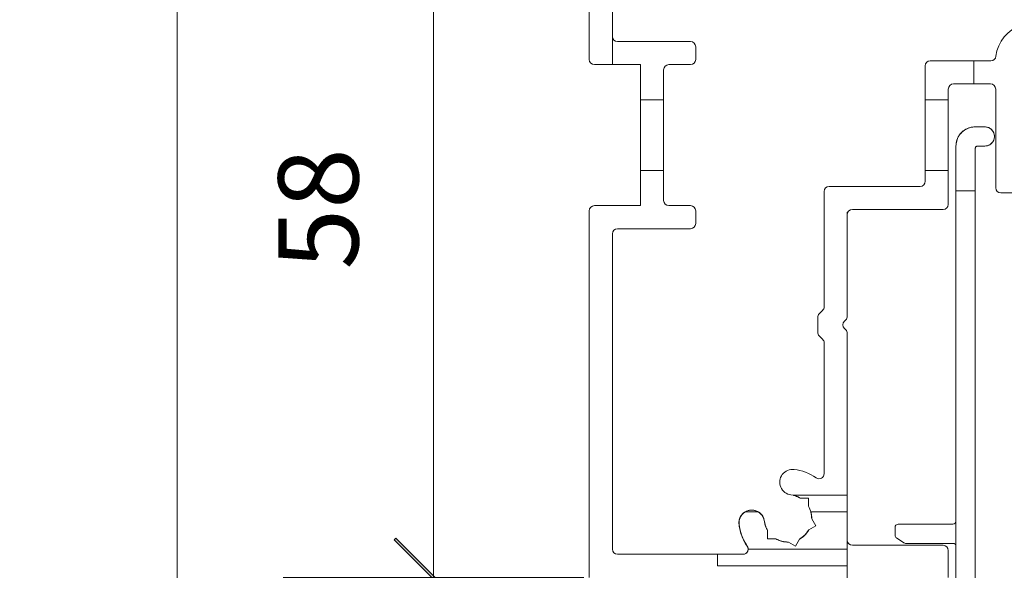
# Model space of a CAD drawing. Units: millimetres. Extents: x -2986 to 2031, y 1587 to 9019.
# Drawn here: x -2348 to -2271, y 4545 to 4588 of the extents above; entities that cross this region are included whole.
import ezdxf

# ---------------------------------------------------------------- set-up
doc = ezdxf.new("R2010")
doc.units = ezdxf.units.MM
doc.header["$LTSCALE"] = 2
doc.header["$PDSIZE"] = -1
doc.layers.add('A-Dims', color=7, linetype='Continuous', lineweight=18)
doc.layers.add('A-Door', color=7, linetype='Continuous', lineweight=5)
doc.styles.add('ARIAL', font='Arial.ttf')
doc.dimstyles.new('Scale0002-2 mm DOT', dxfattribs={"dimscale": 5, "dimtxt": 1.25, "dimasz": 0.75, "dimexe": 5, "dimexo": 100, "dimgap": 1, "dimtad": 1, "dimdec": 0, "dimtxsty": 'ARIAL', "dimblk": 'tick', "dimcen": 2, "dimse1": 1, "dimse2": 1, "dimclrd": 5, "dimclre": 5, "dimclrt": 256, "dimaunit": 1, "dimazin": 0, "dimtfac": 1, "dimtdec": 0, "dimtix": 1, "dimtmove": 2, "dimatfit": 3, "dimldrblk": 'LE_arrow', "dimfxl": 1, "dimlwd": -1, "dimarcsym": 0})

# ---------------------------------------------------------------- blocks, each defined once
blk = doc.blocks.new('tick')
h = blk.add_hatch(color=256)
h.paths.add_polyline_path([(0.818, 0.782), (0.782, 0.818), (0, 0.035), (0, 0), (0.035, 0)])
h.paths.add_polyline_path([(0, -0.035), (0, 0), (-0.035, 0), (-0.818, -0.782), (-0.782, -0.818)])
for p, q in [((0, -3.125), (0, 3.125)), ((-0.818, -0.782), (0.782, 0.818)), ((-0.782, -0.818), (0.818, 0.782)), ((-1.875, 0), (1.875, 0))]:
    blk.add_line(p, q)
for points in [[(0.818, 0.782), (0.782, 0.818)], [(-0.818, -0.782), (-0.782, -0.818)]]:
    blk.add_lwpolyline(points)
blk = doc.blocks.new('*D74')
at = {"layer": 'A-Dims', "color": 5}
blk.add_line((-2315.951, 4547.862), (-2315.951, 4597.862), dxfattribs=at)
at = {"layer": 'Defpoints', "color": 0}
for p in [(-2315.951, 4601.612), (-2287.778, 4601.612), (-2298.825, 4544.112)]:
    blk.add_point(p, dxfattribs=at)
at = {"layer": 'A-Dims', "color": 5, "xscale": 3.75, "yscale": 3.75, "zscale": 3.75}
for p, rotation in [((-2315.951, 4601.612), 90), ((-2315.951, 4544.112), 270)]:
    blk.add_blockref('tick', p, dxfattribs=dict(at, rotation=rotation))
at = {"layer": 'A-Dims', "insert": (-2324.119, 4572.862), "char_height": 6.25, "attachment_point": 5, "rotation": 90, "style": 'ARIAL'}
blk.add_mtext('58', dxfattribs=at)
blk = doc.blocks.new('LE_arrow')
h = blk.add_hatch(color=256)
h.paths.add_polyline_path([(-0.346, 0), (0, 0), (-1.097, 1.9), (-1.357, 1.75)])
h.paths.add_polyline_path([(-1.357, -1.75), (-1.097, -1.9), (0, 0), (-0.346, 0)])
at = {"color": 0, "flags": 128}
for points in [[(0, 0), (-1.097, 1.9), (-1.357, 1.75), (-0.346, 0), (-1.357, -1.75), (-1.097, -1.9), (0, 0)], [(0, 0), (-2.273, 0)]]:
    blk.add_lwpolyline(points, dxfattribs=at)
at = {"flags": 128}
for points in [[(-1.357, 1.75), (-1.097, 1.9)], [(-1.357, -1.75), (-1.097, -1.9)]]:
    blk.add_lwpolyline(points, dxfattribs=at)
blk = doc.blocks.new('*D77')
at = {"layer": 'A-Dims', "color": 5}
blk.add_line((-2315.951, 4540.362), (-2315.951, 4475.362), dxfattribs=at)
at = {"layer": 'Defpoints', "color": 0}
for p in [(-2298.825, 4544.112), (-2315.951, 4471.612), (-2296.182, 4471.612)]:
    blk.add_point(p, dxfattribs=at)
at = {"layer": 'A-Dims', "color": 5, "xscale": 3.75, "yscale": 3.75, "zscale": 3.75}
for p, rotation in [((-2315.951, 4544.112), 90), ((-2315.951, 4471.612), 270)]:
    blk.add_blockref('tick', p, dxfattribs=dict(at, rotation=rotation))
at = {"layer": 'A-Dims', "insert": (-2324.119, 4507.862), "char_height": 6.25, "attachment_point": 5, "rotation": 90, "style": 'ARIAL'}
blk.add_mtext('73', dxfattribs=at)
blk = doc.blocks.new('*D80')
at = {"layer": 'A-Dims', "color": 5}
blk.add_line((-2335.951, 4597.862), (-2335.951, 4475.362), dxfattribs=at)
at = {"layer": 'Defpoints', "color": 0}
for p in [(-2296.76, 4601.612), (-2335.951, 4471.612), (-2298.18, 4471.612)]:
    blk.add_point(p, dxfattribs=at)
at = {"layer": 'A-Dims', "color": 5, "xscale": 3.75, "yscale": 3.75, "zscale": 3.75}
for p, rotation in [((-2335.951, 4601.612), 90), ((-2335.951, 4471.612), 270)]:
    blk.add_blockref('tick', p, dxfattribs=dict(at, rotation=rotation))
at = {"layer": 'A-Dims', "insert": (-2344.119, 4536.612), "char_height": 6.25, "attachment_point": 5, "rotation": 90, "style": 'ARIAL'}
blk.add_mtext('130', dxfattribs=at)
blk = doc.blocks.new('*D82')
at = {"layer": 'A-Dims', "color": 5}
blk.add_line((-2257.548, 4621.924), (-2300.048, 4621.924), dxfattribs=at)
at = {"layer": 'Defpoints', "color": 0}
for p in [(-2303.798, 4621.924), (-2253.798, 4590.582), (-2303.798, 4528.223)]:
    blk.add_point(p, dxfattribs=at)
at = {"layer": 'A-Dims', "color": 5, "xscale": 3.75, "yscale": 3.75, "zscale": 3.75, "rotation": 180}
blk.add_blockref('tick', (-2303.798, 4621.924), dxfattribs=at)
at = {"layer": 'A-Dims', "color": 5, "xscale": 3.75, "yscale": 3.75, "zscale": 3.75}
blk.add_blockref('tick', (-2253.798, 4621.924), dxfattribs=at)
at = {"layer": 'A-Dims', "insert": (-2278.798, 4630.091), "char_height": 6.25, "attachment_point": 5, "style": 'ARIAL'}
blk.add_mtext('50', dxfattribs=at)
blk = doc.blocks.new('345-jamb-ASSY0982')
for p, q in [((-38.003, 53.35), (-38.003, 70.05)), ((-36.203, 68.65), (-36.203, 52.95)), ((-36.203, 52.95), (-36.203, 55.15)), ((-30.103, 54.75), (-35.803, 54.75)), ((-29.703, 53.35), (-29.703, 54.35)), ((-8.003, 53.25), (-11.403, 53.25)), ((-8.003, 53.25), (-8.003, 51.45)), ((-6.679, 53.25), (-8.003, 53.25)), ((-37.603, 52.95), (-36.203, 52.95)), ((-36.203, 52.95), (-34.003, 52.95)), ((-34.003, 52.95), (-34.003, 41.95)), ((-32.203, 42.35), (-32.203, 52.55)), ((-31.803, 52.95), (-30.103, 52.95)), ((-11.803, 52.85), (-11.803, 43.85)), ((-10.003, 42.05), (-10.003, 51.05)), ((-9.603, 51.45), (-8.003, 51.45)), ((-6.703, 51.45), (-8.003, 51.45)), ((-6.303, 51.05), (-6.303, 43.35)), ((-32.203, 50.2), (-34.003, 50.2)), ((-32.203, 50.2), (-34.003, 50.2)), ((-32.203, 50.2), (-34.003, 50.2)), ((-32.203, 50.2), (-34.003, 50.2)), ((-34.003, 50.2), (-34.003, 44.747)), ((-34.003, 50.2), (-34.003, 44.747)), ((-34.003, 50.2), (-34.003, 44.747)), ((-34.003, 50.2), (-34.003, 44.747)), ((-32.203, 44.7), (-32.203, 50.153)), ((-32.203, 44.7), (-32.203, 50.153)), ((-32.203, 44.7), (-32.203, 50.153)), ((-32.203, 44.7), (-32.203, 50.153)), ((-10.003, 50.2), (-11.803, 50.2)), ((-10.003, 50.2), (-11.803, 50.2)), ((-10.003, 50.2), (-11.803, 50.2)), ((-10.003, 50.2), (-11.803, 50.2)), ((-11.803, 50.2), (-11.803, 44.747)), ((-11.803, 50.2), (-11.803, 44.747)), ((-11.803, 50.2), (-11.803, 44.747)), ((-11.803, 50.2), (-11.803, 44.747)), ((-10.003, 44.7), (-10.003, 50.153)), ((-10.003, 44.7), (-10.003, 50.153)), ((-10.003, 44.7), (-10.003, 50.153)), ((-10.003, 44.7), (-10.003, 50.153)), ((-7.153, 48.1), (-7.903, 48.1)), ((-9.403, -17.1), (-9.403, 46.6)), ((-9.403, 46.6), (-9.403, 17.35)), ((-9.403, 43.1), (-9.403, 46.6)), ((-7.903, -23.7), (-7.903, 46.4)), ((-7.903, 46.4), (-7.903, 43.1)), ((-7.153, 46.6), (-7.703, 46.6)), ((-34.003, 44.7), (-32.203, 44.7)), ((-34.003, 44.7), (-32.203, 44.7)), ((-34.003, 44.7), (-32.203, 44.7)), ((-34.003, 44.7), (-32.203, 44.7)), ((-11.803, 44.7), (-10.003, 44.7)), ((-11.803, 44.7), (-10.003, 44.7)), ((-11.803, 44.7), (-10.003, 44.7)), ((-11.803, 44.7), (-10.003, 44.7)), ((-19.683, 43.05), (-19.683, 34.061)), ((-12.203, 43.45), (-19.283, 43.45)), ((-9.403, 17.35), (-9.403, 43.1)), ((-9.403, 43.1), (-7.903, 43.1)), ((-7.903, 43.1), (-7.903, -23.7)), ((-4.203, 42.95), (-5.903, 42.95)), ((-38.003, 12.95), (-38.003, 41.55)), ((-34.003, 41.95), (-37.603, 41.95)), ((-31.803, 41.95), (-30.103, 41.95)), ((-29.703, 41.55), (-29.703, 40.55)), ((-10.403, 41.65), (-17.483, 41.65)), ((-17.883, 41.25), (-17.883, 41.45)), ((-17.883, 41.45), (-17.829, 41.45)), ((-17.883, 33.316), (-17.883, 41.25)), ((-35.803, 40.15), (-30.103, 40.15)), ((-36.203, 39.75), (-36.203, 15.15)), ((-20.183, 32.07), (-20.183, 33.23)), ((-20.066, 33.513), (-19.8, 33.778)), ((-18, 33.033), (-18.1, 32.933)), ((-18.1, 32.367), (-18, 32.267)), ((-19.8, 31.522), (-20.066, 31.787)), ((-17.883, 31.984), (-17.883, 15.85)), ((-19.683, 31.239), (-19.683, 21.044)), ((-17.883, 19.35), (-22.074, 19.35)), ((-17.883, 19.35), (-22.074, 19.35)), ((-17.883, 19.35), (-17.883, 15.15)), ((-17.883, 19.35), (-17.883, 15.15)), ((-20.916, 19.137), (-21.552, 19.137)), ((-20.916, 19.137), (-21.552, 19.137)), ((-21.552, 19.137), (-20.916, 19.137)), ((-21.552, 19.137), (-20.916, 19.137)), ((-20.916, 19.137), (-21.552, 19.137)), ((-20.916, 18.501), (-20.916, 19.137)), ((-20.916, 19.137), (-20.916, 18.501)), ((-20.916, 18.501), (-20.916, 19.137)), ((-20.916, 19.137), (-20.916, 18.501)), ((-20.916, 18.501), (-20.916, 19.137)), ((-24.793, 18.05), (-25.857, 18.05)), ((-24.793, 18.05), (-25.857, 18.05)), ((-24.793, 18.05), (-25.857, 18.05)), ((-24.793, 18.05), (-25.857, 18.05)), ((-24.793, 18.05), (-25.857, 18.05)), ((-24.793, 18.05), (-25.857, 18.05)), ((-17.883, 18.05), (-20.717, 18.05)), ((-17.883, 18.05), (-20.717, 18.05)), ((-17.883, 18.05), (-20.717, 18.05)), ((-17.883, 18.05), (-20.717, 18.05)), ((-17.883, 18.05), (-20.717, 18.05)), ((-17.883, 18.05), (-20.717, 18.05)), ((-17.883, 18.05), (-17.883, 13.85)), ((-17.883, 18.05), (-17.883, 13.85)), ((-17.883, 18.05), (-17.883, 13.85)), ((-17.883, 18.05), (-17.883, 13.85)), ((-17.883, 18.05), (-17.883, 13.85)), ((-17.883, 18.05), (-17.883, 13.85)), ((-20.886, 16.651), (-20.335, 16.969)), ((-20.886, 16.651), (-20.335, 16.969)), ((-20.335, 16.969), (-20.886, 16.651)), ((-20.335, 16.969), (-20.886, 16.651)), ((-20.335, 16.969), (-20.886, 16.651)), ((-20.886, 16.651), (-20.335, 16.969)), ((-20.886, 16.651), (-20.335, 16.969)), ((-20.335, 16.969), (-20.886, 16.651)), ((-20.886, 16.651), (-20.335, 16.969)), ((-20.335, 16.969), (-20.886, 16.651)), ((-20.335, 16.969), (-20.886, 16.651)), ((-20.886, 16.651), (-20.335, 16.969)), ((-20.886, 16.651), (-20.335, 16.969)), ((-20.335, 16.969), (-20.886, 16.651)), ((-20.335, 16.969), (-20.886, 16.651)), ((-20.886, 16.651), (-20.335, 16.969)), ((-20.886, 16.651), (-20.335, 16.969)), ((-20.335, 16.969), (-20.653, 17.52)), ((-20.653, 17.52), (-20.335, 16.969)), ((-20.335, 16.969), (-20.653, 17.52)), ((-20.653, 17.52), (-20.335, 16.969)), ((-20.653, 17.52), (-20.335, 16.969)), ((-20.335, 16.969), (-20.653, 17.52)), ((-20.653, 17.52), (-20.335, 16.969)), ((-20.335, 16.969), (-20.653, 17.52)), ((-20.335, 16.969), (-20.653, 17.52)), ((-20.653, 17.52), (-20.335, 16.969)), ((-20.335, 16.969), (-20.653, 17.52)), ((-20.335, 16.969), (-20.653, 17.52)), ((-20.335, 16.969), (-20.653, 17.52)), ((-20.335, 16.969), (-20.653, 17.52)), ((-20.653, 17.52), (-20.335, 16.969)), ((-20.653, 17.52), (-20.335, 16.969)), ((-20.653, 17.52), (-20.335, 16.969)), ((-13.903, 17.1), (-9.653, 17.1)), ((-9.403, 17.35), (-9.403, 15.35)), ((-24.09, 16.599), (-24.09, 15.963)), ((-24.09, 15.963), (-24.09, 16.599)), ((-24.09, 15.963), (-24.09, 16.599)), ((-24.09, 16.599), (-24.09, 15.963)), ((-24.09, 15.963), (-24.09, 16.599)), ((-24.09, 16.599), (-24.09, 15.963)), ((-24.09, 16.599), (-24.09, 15.963)), ((-24.09, 15.963), (-24.09, 16.599)), ((-24.09, 15.963), (-24.09, 16.599)), ((-24.09, 16.599), (-24.09, 15.963)), ((-24.09, 16.599), (-24.09, 15.963)), ((-24.09, 16.599), (-24.09, 15.963)), ((-24.09, 16.599), (-24.09, 15.963)), ((-24.09, 15.963), (-24.09, 16.599)), ((-24.09, 16.599), (-24.09, 15.963)), ((-24.09, 15.963), (-24.09, 16.599)), ((-24.09, 15.963), (-24.09, 16.599)), ((-14.153, 16.234), (-14.153, 16.85)), ((-24.09, 15.963), (-23.454, 15.963)), ((-23.454, 15.963), (-24.09, 15.963)), ((-23.454, 15.963), (-24.09, 15.963)), ((-24.09, 15.963), (-23.454, 15.963)), ((-24.09, 15.963), (-23.454, 15.963)), ((-23.454, 15.963), (-24.09, 15.963)), ((-24.09, 15.963), (-23.454, 15.963)), ((-23.454, 15.963), (-24.09, 15.963)), ((-24.09, 15.963), (-23.454, 15.963)), ((-23.454, 15.963), (-24.09, 15.963)), ((-24.09, 15.963), (-23.454, 15.963)), ((-24.09, 15.963), (-23.454, 15.963)), ((-24.09, 15.963), (-23.454, 15.963)), ((-23.454, 15.963), (-24.09, 15.963)), ((-24.09, 15.963), (-23.454, 15.963)), ((-23.454, 15.963), (-24.09, 15.963)), ((-23.454, 15.963), (-24.09, 15.963)), ((-21.922, 15.382), (-22.473, 15.7)), ((-22.473, 15.7), (-21.922, 15.382)), ((-22.473, 15.7), (-21.922, 15.382)), ((-21.922, 15.382), (-22.473, 15.7)), ((-21.922, 15.382), (-22.473, 15.7)), ((-22.473, 15.7), (-21.922, 15.382)), ((-21.922, 15.382), (-22.473, 15.7)), ((-22.473, 15.7), (-21.922, 15.382)), ((-22.473, 15.7), (-21.922, 15.382)), ((-21.922, 15.382), (-22.473, 15.7)), ((-21.922, 15.382), (-22.473, 15.7)), ((-21.922, 15.382), (-22.473, 15.7)), ((-21.922, 15.382), (-22.473, 15.7)), ((-21.922, 15.382), (-22.473, 15.7)), ((-22.473, 15.7), (-21.922, 15.382)), ((-22.473, 15.7), (-21.922, 15.382)), ((-22.473, 15.7), (-21.922, 15.382)), ((-21.604, 15.933), (-21.922, 15.382)), ((-21.922, 15.382), (-21.604, 15.933)), ((-21.604, 15.933), (-21.922, 15.382)), ((-21.922, 15.382), (-21.604, 15.933)), ((-21.604, 15.933), (-21.922, 15.382)), ((-21.922, 15.382), (-21.604, 15.933)), ((-21.922, 15.382), (-21.604, 15.933)), ((-21.604, 15.933), (-21.922, 15.382)), ((-21.922, 15.382), (-21.604, 15.933)), ((-21.604, 15.933), (-21.922, 15.382)), ((-21.604, 15.933), (-21.922, 15.382)), ((-21.604, 15.933), (-21.922, 15.382)), ((-21.604, 15.933), (-21.922, 15.382)), ((-21.604, 15.933), (-21.922, 15.382)), ((-21.922, 15.382), (-21.604, 15.933)), ((-21.922, 15.382), (-21.604, 15.933)), ((-21.922, 15.382), (-21.604, 15.933)), ((-17.883, 10.797), (-17.883, 15.85)), ((-17.883, 15.85), (-17.883, 12.45)), ((-17.483, 15.45), (-10.403, 15.45)), ((-13.466, 15.642), (-14.042, 16.026)), ((-13.327, 15.6), (-9.653, 15.6)), ((-35.803, 14.75), (-26.01, 14.75)), ((-26.01, 14.75), (-28.003, 14.75)), ((-28.003, 14.75), (-28.003, 13.85)), ((-28.003, 14.75), (-28.003, 13.85)), ((-28.003, 14.75), (-28.003, 13.85)), ((-28.003, 14.75), (-28.003, 13.85)), ((-28.003, 14.75), (-28.003, 13.85)), ((-28.003, 14.75), (-28.003, 13.85)), ((-25.611, 15.15), (-17.883, 15.15)), ((-25.611, 15.15), (-17.883, 15.15)), ((-10.003, 12.95), (-10.003, 15.05)), ((-9.403, 15.35), (-9.403, -17.1)), ((-28.003, 13.85), (-17.883, 13.85)), ((-28.003, 13.85), (-17.883, 13.85)), ((-28.003, 13.85), (-17.883, 13.85)), ((-28.003, 13.85), (-17.883, 13.85)), ((-28.003, 13.85), (-17.883, 13.85)), ((-28.003, 13.85), (-17.883, 13.85))]:
    blk.add_line(p, q)
for centre, radius, start, end in [((-3.339, 53.25), 2.964, 45, 173.17168), ((-3.339, 53.25), 2.964, 45, 173.17168), ((-35.803, 55.15), 0.4, 180, 270), ((-35.803, 55.15), 0.4, 180, 270), ((-30.103, 54.35), 0.4, 0, 90), ((-30.103, 54.35), 0.4, 0, 90), ((-37.603, 53.35), 0.4, 180, 270), ((-37.603, 53.35), 0.4, 180, 270), ((-30.103, 53.35), 0.4, 270, 0), ((-30.103, 53.35), 0.4, 270, 360), ((-11.403, 52.85), 0.4, 90, 180), ((-11.403, 52.85), 0.4, 90, 180), ((-6.679, 53.65), 0.4, 270, 353.17168), ((-6.679, 53.65), 0.4, 270, 353.17168), ((-31.803, 52.55), 0.4, 90, 180), ((-31.803, 52.55), 0.4, 90, 180), ((-9.603, 51.05), 0.4, 90, 180), ((-9.603, 51.05), 0.4, 90, 180), ((-6.703, 51.05), 0.4, 0, 90), ((-6.703, 51.05), 0.4, 360, 90), ((-7.903, 46.6), 1.5, 90, 180), ((-7.903, 46.6), 1.5, 90, 180), ((-7.903, 46.6), 1.5, 90, 180), ((-7.903, 46.6), 1.5, 90, 180), ((-7.903, 46.6), 1.5, 90, 180), ((-7.903, 46.6), 1.5, 90, 180), ((-7.903, 46.6), 1.5, 90, 180), ((-7.903, 46.6), 1.5, 90, 180), ((-7.903, 46.6), 1.5, 90, 180), ((-7.153, 47.35), 0.75, 0, 90), ((-7.153, 47.35), 0.75, 0, 90), ((-7.153, 47.35), 0.75, 0, 90), ((-7.153, 47.35), 0.75, 0, 90), ((-7.153, 47.35), 0.75, 0, 90), ((-7.153, 47.35), 0.75, 0, 90), ((-7.153, 47.35), 0.75, 0, 90), ((-7.153, 47.35), 0.75, 0, 90), ((-7.153, 47.35), 0.75, 0, 90), ((-7.153, 47.35), 0.75, 270, 0), ((-7.153, 47.35), 0.75, 270, 0), ((-7.153, 47.35), 0.75, 270, 0), ((-7.153, 47.35), 0.75, 270, 0), ((-7.153, 47.35), 0.75, 270, 0), ((-7.153, 47.35), 0.75, 270, 0), ((-7.153, 47.35), 0.75, 270, 0), ((-7.153, 47.35), 0.75, 270, 0), ((-7.153, 47.35), 0.75, 270, 0), ((-7.703, 46.4), 0.2, 90, 180), ((-7.703, 46.4), 0.2, 90, 180), ((-7.703, 46.4), 0.2, 90, 180), ((-7.703, 46.4), 0.2, 90, 180), ((-7.703, 46.4), 0.2, 90, 180), ((-7.703, 46.4), 0.2, 90, 180), ((-7.703, 46.4), 0.2, 90, 180), ((-7.703, 46.4), 0.2, 90, 180), ((-7.703, 46.4), 0.2, 90, 180), ((-12.203, 43.85), 0.4, 270, 0), ((-12.203, 43.85), 0.4, 270, 360), ((-19.283, 43.05), 0.4, 90, 180), ((-19.283, 43.05), 0.4, 90, 180), ((-5.903, 43.35), 0.4, 180, 270), ((-5.903, 43.35), 0.4, 180, 270), ((-31.803, 42.35), 0.4, 180, 270), ((-31.803, 42.35), 0.4, 180, 270), ((-37.603, 41.55), 0.4, 90, 180), ((-37.603, 41.55), 0.4, 90, 180), ((-30.103, 41.55), 0.4, 0, 90), ((-30.103, 41.55), 0.4, 0, 90), ((-17.483, 41.25), 0.4, 90, 180), ((-17.483, 41.25), 0.4, 90, 180), ((-10.403, 42.05), 0.4, 270, 0), ((-10.403, 42.05), 0.4, 270, 360), ((-17.483, 41.25), 0.4, 150, 180), ((-17.483, 41.25), 0.4, 150, 180), ((-17.483, 41.25), 0.4, 150, 180), ((-17.483, 41.25), 0.4, 150, 180), ((-17.483, 41.25), 0.4, 150, 180), ((-17.483, 41.25), 0.4, 150, 180), ((-35.803, 39.75), 0.4, 90, 180), ((-35.803, 39.75), 0.4, 90, 180), ((-30.103, 40.55), 0.4, 270, 0), ((-30.103, 40.55), 0.4, 270, 360), ((-20.083, 34.061), 0.4, 315, 0), ((-20.083, 34.061), 0.4, 315, 360), ((-19.783, 33.23), 0.4, 135, 180), ((-19.783, 33.23), 0.4, 135, 180), ((-18.283, 33.316), 0.4, 315, 0), ((-18.283, 33.316), 0.4, 315, 360), ((-17.817, 32.65), 0.4, 135, 225), ((-17.817, 32.65), 0.4, 135, 225), ((-18.283, 31.984), 0.4, 0, 45), ((-18.283, 31.984), 0.4, 0, 45), ((-19.783, 32.07), 0.4, 180, 225), ((-19.783, 32.07), 0.4, 180, 225), ((-20.083, 31.239), 0.4, 0, 45), ((-20.083, 31.239), 0.4, 0, 45), ((-22.149, 20.378), 1, 82.86022, 262.86022), ((-22.149, 20.378), 1, 82.86022, 262.86022), ((-22.503, 17.55), 3.85, 55.29078, 82.86022), ((-22.503, 17.55), 3.85, 55.29078, 82.86022), ((-20.083, 21.044), 0.4, 235.29078, 0), ((-20.083, 21.044), 0.4, 235.29078, 360), ((-22.503, 17.55), 1.85, 59.07462, 82.86022), ((-22.503, 17.55), 1.85, 59.07462, 82.86022), ((-22.503, 17.55), 1.85, 359.07462, 30.91854), ((-22.503, 17.55), 1.85, 359.07462, 30.91854), ((-25.331, 17.196), 1, 7.13293, 187.13293), ((-25.331, 17.196), 1, 7.13293, 187.13293), ((-22.503, 17.55), 3.85, 187.13293, 214.38187), ((-22.503, 17.55), 3.85, 187.13293, 214.38187), ((-22.503, 17.55), 1.85, 187.13293, 210.91854), ((-22.503, 17.55), 1.85, 187.13293, 210.91854), ((-13.903, 16.85), 0.25, 90, 180), ((-13.903, 16.85), 0.25, 90, 180), ((-13.903, 16.85), 0.25, 90, 180), ((-13.903, 16.85), 0.25, 90, 180), ((-13.903, 16.85), 0.25, 90, 180), ((-13.903, 16.85), 0.25, 90, 180), ((-13.903, 16.85), 0.25, 90, 180), ((-13.903, 16.85), 0.25, 90, 180), ((-13.903, 16.85), 0.25, 90, 180), ((-13.903, 16.85), 0.25, 90, 180), ((-9.653, 17.35), 0.25, 270, 360), ((-9.653, 17.35), 0.25, 270, 0), ((-9.653, 17.35), 0.25, 270, 0), ((-9.653, 17.35), 0.25, 270, 0), ((-9.653, 17.35), 0.25, 270, 0), ((-9.653, 17.35), 0.25, 270, 0), ((-9.653, 17.35), 0.25, 270, 0), ((-9.653, 17.35), 0.25, 270, 0), ((-9.653, 17.35), 0.25, 270, 0), ((-9.653, 17.35), 0.25, 270, 0), ((-22.503, 17.55), 1.85, 299.07462, 330.91854), ((-22.503, 17.55), 1.85, 299.07462, 330.91854), ((-13.903, 16.234), 0.25, 180, 236.30993), ((-13.903, 16.234), 0.25, 180, 236.30993), ((-13.903, 16.234), 0.25, 180, 236.30993), ((-13.903, 16.234), 0.25, 180, 236.30993), ((-13.903, 16.234), 0.25, 180, 236.30993), ((-13.903, 16.234), 0.25, 180, 236.30993), ((-13.903, 16.234), 0.25, 180, 236.30993), ((-13.903, 16.234), 0.25, 180, 236.30993), ((-13.903, 16.234), 0.25, 180, 236.30993), ((-13.903, 16.234), 0.25, 180, 236.30993), ((-26.01, 15.15), 0.4, 270, 34.38187), ((-26.01, 15.15), 0.4, 270, 34.38187), ((-22.503, 17.55), 1.85, 239.07462, 270.91854), ((-22.503, 17.55), 1.85, 239.07462, 270.91854), ((-17.483, 15.85), 0.4, 180, 270), ((-17.483, 15.85), 0.4, 180, 270), ((-17.483, 15.85), 0.4, 180, 270), ((-17.483, 15.85), 0.4, 180, 270), ((-17.483, 15.85), 0.4, 180, 270), ((-17.483, 15.85), 0.4, 180, 270), ((-17.483, 15.85), 0.4, 180, 270), ((-17.483, 15.85), 0.4, 180, 270), ((-17.483, 15.85), 0.4, 180, 270), ((-17.483, 15.85), 0.4, 180, 270), ((-13.327, 15.85), 0.25, 236.30993, 270), ((-13.327, 15.85), 0.25, 236.30993, 270), ((-13.327, 15.85), 0.25, 236.30993, 270), ((-13.327, 15.85), 0.25, 236.30993, 270), ((-13.327, 15.85), 0.25, 236.30993, 270), ((-13.327, 15.85), 0.25, 236.30993, 270), ((-13.327, 15.85), 0.25, 236.30993, 270), ((-13.327, 15.85), 0.25, 236.30993, 270), ((-13.327, 15.85), 0.25, 236.30993, 270), ((-13.327, 15.85), 0.25, 236.30993, 270), ((-10.403, 15.05), 0.4, 0, 90), ((-10.403, 15.05), 0.4, 360, 90), ((-10.403, 15.05), 0.4, 0, 90), ((-10.403, 15.05), 0.4, 0, 90), ((-10.403, 15.05), 0.4, 0, 90), ((-10.403, 15.05), 0.4, 0, 90), ((-10.403, 15.05), 0.4, 360, 90), ((-10.403, 15.05), 0.4, 0, 90), ((-10.403, 15.05), 0.4, 360, 90), ((-10.403, 15.05), 0.4, 0, 90), ((-9.653, 15.35), 0.25, 360, 90), ((-9.653, 15.35), 0.25, 0, 90), ((-9.653, 15.35), 0.25, 0, 90), ((-9.653, 15.35), 0.25, 0, 90), ((-9.653, 15.35), 0.25, 0, 90), ((-9.653, 15.35), 0.25, 0, 90), ((-9.653, 15.35), 0.25, 0, 90), ((-9.653, 15.35), 0.25, 0, 90), ((-9.653, 15.35), 0.25, 0, 90), ((-9.653, 15.35), 0.25, 0, 90), ((-35.803, 15.15), 0.4, 180, 270), ((-35.803, 15.15), 0.4, 180, 270)]:
    blk.add_arc(centre, radius, start, end)
for points, knots in [([(-9.403, 46.6), (-9.388, 46.762), (-9.358, 47.086), (-9.112, 47.532), (-8.744, 47.874), (-8.32, 48.069), (-8.029, 48.091), (-7.903, 48.1)], [0, 0, 0, 0, 0.211948, 0.424161, 0.631558, 0.840822, 1, 1, 1, 1]), ([(-7.153, 48.1), (-7.069, 48.092), (-6.9, 48.075), (-6.675, 47.946), (-6.506, 47.756), (-6.416, 47.545), (-6.407, 47.406), (-6.403, 47.35)], [0, 0, 0, 0, 0.214166, 0.428336, 0.642292, 0.855412, 1, 1, 1, 1]), ([(-6.403, 47.35), (-6.411, 47.265), (-6.429, 47.094), (-6.561, 46.867), (-6.755, 46.697), (-6.967, 46.611), (-7.103, 46.603), (-7.153, 46.6)], [0, 0, 0, 0, 0.218051, 0.435983, 0.656318, 0.873375, 1, 1, 1, 1]), ([(-7.903, 46.4), (-7.901, 46.423), (-7.896, 46.47), (-7.858, 46.532), (-7.804, 46.577), (-7.748, 46.598), (-7.714, 46.599), (-7.703, 46.6)], [0, 0, 0, 0, 0.230631, 0.461559, 0.684036, 0.894795, 1, 1, 1, 1]), ([(-21.552, 19.137), (-21.682, 19.203), (-21.865, 19.295), (-22.042, 19.342), (-22.087, 19.353), (-22.048, 19.343), (-21.864, 19.296), (-21.677, 19.201), (-21.552, 19.137)], [0, 0, 0, 0, 0.292418, 0.413209, 0.49512, 0.577407, 0.715975, 1, 1, 1, 1]), ([(-21.552, 19.137), (-21.682, 19.203), (-21.865, 19.295), (-22.042, 19.342), (-22.087, 19.353), (-22.048, 19.343), (-21.864, 19.296), (-21.677, 19.201), (-21.552, 19.137)], [0, 0, 0, 0, 0.292418, 0.413209, 0.49512, 0.577407, 0.715975, 1, 1, 1, 1]), ([(-20.916, 18.501), (-20.839, 18.353), (-20.689, 18.066), (-20.665, 17.699), (-20.653, 17.52)], [0, 0, 0, 0, 0.511539, 1, 1, 1, 1]), ([(-20.653, 17.52), (-20.665, 17.702), (-20.69, 18.069), (-20.84, 18.356), (-20.916, 18.501)], [0, 0, 0, 0, 0.496387, 1, 1, 1, 1]), ([(-20.916, 18.501), (-20.839, 18.353), (-20.689, 18.066), (-20.665, 17.699), (-20.653, 17.52)], [0, 0, 0, 0, 0.511539, 1, 1, 1, 1]), ([(-20.653, 17.52), (-20.665, 17.702), (-20.69, 18.069), (-20.84, 18.356), (-20.916, 18.501)], [0, 0, 0, 0, 0.496387, 1, 1, 1, 1]), ([(-24.339, 17.32), (-24.362, 17.426), (-24.409, 17.638), (-24.602, 17.905), (-24.869, 18.105), (-25.196, 18.206), (-25.527, 18.193), (-25.824, 18.084), (-26.078, 17.888), (-26.264, 17.606), (-26.339, 17.313), (-26.327, 17.136), (-26.323, 17.072)], [0, 0, 0, 0, 0.102022, 0.203787, 0.311792, 0.422565, 0.523503, 0.618708, 0.720845, 0.831661, 0.939471, 1, 1, 1, 1]), ([(-24.339, 17.32), (-24.362, 17.426), (-24.409, 17.638), (-24.602, 17.905), (-24.869, 18.105), (-25.196, 18.206), (-25.527, 18.193), (-25.824, 18.084), (-26.078, 17.888), (-26.264, 17.606), (-26.339, 17.313), (-26.327, 17.136), (-26.323, 17.072)], [0, 0, 0, 0, 0.102022, 0.203787, 0.311792, 0.422565, 0.523503, 0.618708, 0.720845, 0.831661, 0.939471, 1, 1, 1, 1]), ([(-26.323, 17.072), (-26.327, 17.176), (-26.334, 17.383), (-26.223, 17.68), (-26.03, 17.935), (-25.754, 18.124), (-25.423, 18.211), (-25.095, 18.184), (-24.803, 18.065), (-24.557, 17.857), (-24.393, 17.594), (-24.354, 17.399), (-24.339, 17.32)], [0, 0, 0, 0, 0.097399, 0.194705, 0.295059, 0.404106, 0.51418, 0.61374, 0.709207, 0.812657, 0.923865, 1, 1, 1, 1]), ([(-26.323, 17.072), (-26.327, 17.176), (-26.334, 17.383), (-26.223, 17.68), (-26.03, 17.935), (-25.754, 18.124), (-25.423, 18.211), (-25.095, 18.184), (-24.803, 18.065), (-24.557, 17.857), (-24.393, 17.594), (-24.354, 17.399), (-24.339, 17.32)], [0, 0, 0, 0, 0.097399, 0.194705, 0.295059, 0.404106, 0.51418, 0.61374, 0.709207, 0.812657, 0.923865, 1, 1, 1, 1]), ([(-26.323, 17.072), (-26.322, 17.21), (-26.318, 17.519), (-26.115, 17.847), (-25.902, 18.023), (-25.827, 18.064), (-25.938, 18), (-26.158, 17.797), (-26.329, 17.454), (-26.325, 17.185), (-26.323, 17.072)], [0, 0, 0, 0, 0.117389, 0.262176, 0.414166, 0.509831, 0.605651, 0.773703, 0.904776, 1, 1, 1, 1]), ([(-26.323, 17.072), (-26.322, 17.21), (-26.318, 17.519), (-26.115, 17.847), (-25.902, 18.023), (-25.827, 18.064), (-25.938, 18), (-26.158, 17.797), (-26.329, 17.454), (-26.325, 17.185), (-26.323, 17.072)], [0, 0, 0, 0, 0.117389, 0.262176, 0.414166, 0.509831, 0.605651, 0.773703, 0.904776, 1, 1, 1, 1]), ([(-26.323, 17.072), (-26.322, 17.21), (-26.318, 17.519), (-26.115, 17.847), (-25.902, 18.023), (-25.827, 18.064), (-25.938, 18), (-26.158, 17.797), (-26.329, 17.454), (-26.325, 17.185), (-26.323, 17.072)], [0, 0, 0, 0, 0.117389, 0.262176, 0.414166, 0.509831, 0.605651, 0.773703, 0.904776, 1, 1, 1, 1]), ([(-26.323, 17.072), (-26.322, 17.21), (-26.318, 17.519), (-26.115, 17.847), (-25.902, 18.023), (-25.827, 18.064), (-25.938, 18), (-26.158, 17.797), (-26.329, 17.454), (-26.325, 17.185), (-26.323, 17.072)], [0, 0, 0, 0, 0.117389, 0.262176, 0.414166, 0.509831, 0.605651, 0.773703, 0.904776, 1, 1, 1, 1]), ([(-26.323, 17.072), (-26.322, 17.21), (-26.318, 17.519), (-26.115, 17.847), (-25.902, 18.023), (-25.827, 18.064), (-25.938, 18), (-26.158, 17.797), (-26.329, 17.454), (-26.325, 17.185), (-26.323, 17.072)], [0, 0, 0, 0, 0.117389, 0.262176, 0.414166, 0.509831, 0.605651, 0.773703, 0.904776, 1, 1, 1, 1]), ([(-26.323, 17.072), (-26.322, 17.21), (-26.318, 17.519), (-26.115, 17.847), (-25.902, 18.023), (-25.827, 18.064), (-25.938, 18), (-26.158, 17.797), (-26.329, 17.454), (-26.325, 17.185), (-26.323, 17.072)], [0, 0, 0, 0, 0.117389, 0.262176, 0.414166, 0.509831, 0.605651, 0.773703, 0.904776, 1, 1, 1, 1]), ([(-24.339, 17.32), (-24.368, 17.439), (-24.442, 17.735), (-24.673, 17.962), (-24.829, 18.061), (-24.791, 18.041), (-24.579, 17.883), (-24.396, 17.618), (-24.352, 17.388), (-24.339, 17.32)], [0, 0, 0, 0, 0.135706, 0.339575, 0.459841, 0.581552, 0.745065, 0.925249, 1, 1, 1, 1]), ([(-24.339, 17.32), (-24.368, 17.439), (-24.442, 17.735), (-24.673, 17.962), (-24.829, 18.061), (-24.791, 18.041), (-24.579, 17.883), (-24.396, 17.618), (-24.352, 17.388), (-24.339, 17.32)], [0, 0, 0, 0, 0.135706, 0.339575, 0.459841, 0.581552, 0.745065, 0.925249, 1, 1, 1, 1]), ([(-24.339, 17.32), (-24.368, 17.439), (-24.442, 17.735), (-24.673, 17.962), (-24.829, 18.061), (-24.791, 18.041), (-24.579, 17.883), (-24.396, 17.618), (-24.352, 17.388), (-24.339, 17.32)], [0, 0, 0, 0, 0.135706, 0.339575, 0.459841, 0.581552, 0.745065, 0.925249, 1, 1, 1, 1]), ([(-24.339, 17.32), (-24.368, 17.439), (-24.442, 17.735), (-24.673, 17.962), (-24.829, 18.061), (-24.791, 18.041), (-24.579, 17.883), (-24.396, 17.618), (-24.352, 17.388), (-24.339, 17.32)], [0, 0, 0, 0, 0.135706, 0.339575, 0.459841, 0.581552, 0.745065, 0.925249, 1, 1, 1, 1]), ([(-24.339, 17.32), (-24.368, 17.439), (-24.442, 17.735), (-24.673, 17.962), (-24.829, 18.061), (-24.791, 18.041), (-24.579, 17.883), (-24.396, 17.618), (-24.352, 17.388), (-24.339, 17.32)], [0, 0, 0, 0, 0.135706, 0.339575, 0.459841, 0.581552, 0.745065, 0.925249, 1, 1, 1, 1]), ([(-24.339, 17.32), (-24.368, 17.439), (-24.442, 17.735), (-24.673, 17.962), (-24.829, 18.061), (-24.791, 18.041), (-24.579, 17.883), (-24.396, 17.618), (-24.352, 17.388), (-24.339, 17.32)], [0, 0, 0, 0, 0.135706, 0.339575, 0.459841, 0.581552, 0.745065, 0.925249, 1, 1, 1, 1]), ([(-20.653, 17.52), (-20.662, 17.657), (-20.68, 17.932), (-20.734, 18.083), (-20.709, 18.012), (-20.657, 17.78), (-20.654, 17.577), (-20.653, 17.52)], [0, 0, 0, 0, 0.22821, 0.456086, 0.685567, 0.91097, 1, 1, 1, 1]), ([(-20.653, 17.52), (-20.662, 17.657), (-20.68, 17.932), (-20.734, 18.083), (-20.709, 18.012), (-20.657, 17.78), (-20.654, 17.577), (-20.653, 17.52)], [0, 0, 0, 0, 0.22821, 0.456086, 0.685567, 0.91097, 1, 1, 1, 1]), ([(-20.653, 17.52), (-20.662, 17.657), (-20.68, 17.932), (-20.734, 18.083), (-20.709, 18.012), (-20.657, 17.78), (-20.654, 17.577), (-20.653, 17.52)], [0, 0, 0, 0, 0.22821, 0.456086, 0.685567, 0.91097, 1, 1, 1, 1]), ([(-20.653, 17.52), (-20.662, 17.657), (-20.68, 17.932), (-20.734, 18.083), (-20.709, 18.012), (-20.657, 17.78), (-20.654, 17.577), (-20.653, 17.52)], [0, 0, 0, 0, 0.22821, 0.456086, 0.685567, 0.91097, 1, 1, 1, 1]), ([(-20.653, 17.52), (-20.662, 17.657), (-20.68, 17.932), (-20.734, 18.083), (-20.709, 18.012), (-20.657, 17.78), (-20.654, 17.577), (-20.653, 17.52)], [0, 0, 0, 0, 0.22821, 0.456086, 0.685567, 0.91097, 1, 1, 1, 1]), ([(-20.653, 17.52), (-20.662, 17.657), (-20.68, 17.932), (-20.734, 18.083), (-20.709, 18.012), (-20.657, 17.78), (-20.654, 17.577), (-20.653, 17.52)], [0, 0, 0, 0, 0.22821, 0.456086, 0.685567, 0.91097, 1, 1, 1, 1]), ([(-25.68, 15.376), (-25.807, 15.585), (-26.062, 16.005), (-26.254, 16.621), (-26.305, 16.954), (-26.323, 17.072)], [0, 0, 0, 0, 0.391493, 0.785203, 1, 1, 1, 1]), ([(-26.323, 17.072), (-26.282, 16.847), (-26.201, 16.398), (-25.959, 15.826), (-25.775, 15.515), (-25.69, 15.39), (-25.68, 15.376)], [0, 0, 0, 0, 0.30984, 0.618483, 0.957869, 1, 1, 1, 1]), ([(-25.68, 15.376), (-25.807, 15.585), (-26.062, 16.005), (-26.254, 16.621), (-26.305, 16.954), (-26.323, 17.072)], [0, 0, 0, 0, 0.391493, 0.785203, 1, 1, 1, 1]), ([(-26.323, 17.072), (-26.291, 16.879), (-26.226, 16.494), (-25.998, 15.887), (-25.783, 15.541), (-25.68, 15.376)], [0, 0, 0, 0, 0.34417, 0.687981, 1, 1, 1, 1]), ([(-26.323, 17.072), (-26.291, 16.879), (-26.226, 16.494), (-25.998, 15.887), (-25.783, 15.541), (-25.68, 15.376)], [0, 0, 0, 0, 0.34417, 0.687981, 1, 1, 1, 1]), ([(-25.68, 15.376), (-25.807, 15.585), (-26.062, 16.005), (-26.254, 16.621), (-26.305, 16.954), (-26.323, 17.072)], [0, 0, 0, 0, 0.391493, 0.785203, 1, 1, 1, 1]), ([(-26.323, 17.072), (-26.291, 16.879), (-26.226, 16.494), (-25.998, 15.887), (-25.783, 15.541), (-25.68, 15.376)], [0, 0, 0, 0, 0.34417, 0.687981, 1, 1, 1, 1]), ([(-25.68, 15.376), (-25.807, 15.585), (-26.062, 16.005), (-26.254, 16.621), (-26.305, 16.954), (-26.323, 17.072)], [0, 0, 0, 0, 0.391493, 0.785203, 1, 1, 1, 1]), ([(-25.68, 15.376), (-25.807, 15.585), (-26.062, 16.005), (-26.254, 16.621), (-26.305, 16.954), (-26.323, 17.072)], [0, 0, 0, 0, 0.391493, 0.785203, 1, 1, 1, 1]), ([(-26.323, 17.072), (-26.291, 16.879), (-26.226, 16.494), (-25.998, 15.887), (-25.783, 15.541), (-25.68, 15.376)], [0, 0, 0, 0, 0.34417, 0.687981, 1, 1, 1, 1]), ([(-25.68, 15.376), (-25.807, 15.585), (-26.062, 16.005), (-26.254, 16.621), (-26.305, 16.954), (-26.323, 17.072)], [0, 0, 0, 0, 0.391493, 0.785203, 1, 1, 1, 1]), ([(-25.68, 15.376), (-25.767, 15.511), (-25.939, 15.78), (-26.202, 16.389), (-26.285, 16.858), (-26.323, 17.072)], [0, 0, 0, 0, 0.352221, 0.704296, 1, 1, 1, 1]), ([(-25.68, 15.376), (-25.767, 15.511), (-25.939, 15.78), (-26.202, 16.389), (-26.285, 16.858), (-26.323, 17.072)], [0, 0, 0, 0, 0.352221, 0.704296, 1, 1, 1, 1]), ([(-26.323, 17.072), (-26.282, 16.847), (-26.201, 16.398), (-25.959, 15.826), (-25.775, 15.515), (-25.69, 15.39), (-25.68, 15.376)], [0, 0, 0, 0, 0.30984, 0.618483, 0.957869, 1, 1, 1, 1]), ([(-26.323, 17.072), (-26.291, 16.879), (-26.226, 16.494), (-25.998, 15.887), (-25.783, 15.541), (-25.68, 15.376)], [0, 0, 0, 0, 0.34417, 0.687981, 1, 1, 1, 1]), ([(-26.323, 17.072), (-26.291, 16.879), (-26.226, 16.494), (-25.998, 15.887), (-25.783, 15.541), (-25.68, 15.376)], [0, 0, 0, 0, 0.34417, 0.687981, 1, 1, 1, 1]), ([(-24.09, 16.599), (-24.164, 16.748), (-24.288, 16.998), (-24.324, 17.227), (-24.339, 17.32)], [0, 0, 0, 0, 0.594235, 1, 1, 1, 1]), ([(-24.339, 17.32), (-24.305, 17.151), (-24.254, 16.895), (-24.132, 16.675), (-24.09, 16.599)], [0, 0, 0, 0, 0.657741, 1, 1, 1, 1]), ([(-24.339, 17.32), (-24.314, 17.181), (-24.274, 16.947), (-24.143, 16.7), (-24.09, 16.599)], [0, 0, 0, 0, 0.594981, 1, 1, 1, 1]), ([(-24.09, 16.599), (-24.164, 16.748), (-24.288, 16.998), (-24.324, 17.227), (-24.339, 17.32)], [0, 0, 0, 0, 0.594235, 1, 1, 1, 1]), ([(-24.09, 16.599), (-24.164, 16.748), (-24.288, 16.998), (-24.324, 17.227), (-24.339, 17.32)], [0, 0, 0, 0, 0.594235, 1, 1, 1, 1]), ([(-24.339, 17.32), (-24.314, 17.181), (-24.274, 16.947), (-24.143, 16.7), (-24.09, 16.599)], [0, 0, 0, 0, 0.594981, 1, 1, 1, 1]), ([(-24.339, 17.32), (-24.314, 17.181), (-24.274, 16.947), (-24.143, 16.7), (-24.09, 16.599)], [0, 0, 0, 0, 0.594981, 1, 1, 1, 1]), ([(-24.09, 16.599), (-24.164, 16.748), (-24.288, 16.998), (-24.324, 17.227), (-24.339, 17.32)], [0, 0, 0, 0, 0.594235, 1, 1, 1, 1]), ([(-24.09, 16.599), (-24.164, 16.748), (-24.288, 16.998), (-24.324, 17.227), (-24.339, 17.32)], [0, 0, 0, 0, 0.594235, 1, 1, 1, 1]), ([(-24.339, 17.32), (-24.314, 17.181), (-24.274, 16.947), (-24.143, 16.7), (-24.09, 16.599)], [0, 0, 0, 0, 0.594981, 1, 1, 1, 1]), ([(-24.09, 16.599), (-24.164, 16.748), (-24.288, 16.998), (-24.324, 17.227), (-24.339, 17.32)], [0, 0, 0, 0, 0.594235, 1, 1, 1, 1]), ([(-24.09, 16.599), (-24.166, 16.749), (-24.282, 16.976), (-24.324, 17.233), (-24.339, 17.32)], [0, 0, 0, 0, 0.658453, 1, 1, 1, 1]), ([(-24.339, 17.32), (-24.305, 17.151), (-24.254, 16.895), (-24.132, 16.675), (-24.09, 16.599)], [0, 0, 0, 0, 0.657741, 1, 1, 1, 1]), ([(-24.09, 16.599), (-24.166, 16.749), (-24.282, 16.976), (-24.324, 17.233), (-24.339, 17.32)], [0, 0, 0, 0, 0.658453, 1, 1, 1, 1]), ([(-24.339, 17.32), (-24.314, 17.181), (-24.274, 16.947), (-24.143, 16.7), (-24.09, 16.599)], [0, 0, 0, 0, 0.594981, 1, 1, 1, 1]), ([(-24.339, 17.32), (-24.314, 17.181), (-24.274, 16.947), (-24.143, 16.7), (-24.09, 16.599)], [0, 0, 0, 0, 0.594981, 1, 1, 1, 1]), ([(-21.604, 15.933), (-21.425, 16.054), (-21.142, 16.244), (-20.955, 16.542), (-20.886, 16.651)], [0, 0, 0, 0, 0.632898, 1, 1, 1, 1]), ([(-20.886, 16.651), (-20.986, 16.498), (-21.174, 16.212), (-21.467, 16.022), (-21.604, 15.933)], [0, 0, 0, 0, 0.534659, 1, 1, 1, 1]), ([(-20.886, 16.651), (-20.986, 16.498), (-21.174, 16.212), (-21.467, 16.022), (-21.604, 15.933)], [0, 0, 0, 0, 0.534659, 1, 1, 1, 1]), ([(-21.604, 15.933), (-21.447, 16.037), (-21.155, 16.232), (-20.971, 16.518), (-20.886, 16.651)], [0, 0, 0, 0, 0.536546, 1, 1, 1, 1]), ([(-21.604, 15.933), (-21.447, 16.037), (-21.155, 16.232), (-20.971, 16.518), (-20.886, 16.651)], [0, 0, 0, 0, 0.536546, 1, 1, 1, 1]), ([(-20.886, 16.651), (-20.986, 16.498), (-21.174, 16.212), (-21.467, 16.022), (-21.604, 15.933)], [0, 0, 0, 0, 0.534659, 1, 1, 1, 1]), ([(-20.886, 16.651), (-20.986, 16.498), (-21.174, 16.212), (-21.467, 16.022), (-21.604, 15.933)], [0, 0, 0, 0, 0.534659, 1, 1, 1, 1]), ([(-21.604, 15.933), (-21.447, 16.037), (-21.155, 16.232), (-20.971, 16.518), (-20.886, 16.651)], [0, 0, 0, 0, 0.536546, 1, 1, 1, 1]), ([(-21.604, 15.933), (-21.447, 16.037), (-21.155, 16.232), (-20.971, 16.518), (-20.886, 16.651)], [0, 0, 0, 0, 0.536546, 1, 1, 1, 1]), ([(-20.886, 16.651), (-20.986, 16.498), (-21.174, 16.212), (-21.467, 16.022), (-21.604, 15.933)], [0, 0, 0, 0, 0.534659, 1, 1, 1, 1]), ([(-20.886, 16.651), (-20.986, 16.498), (-21.174, 16.212), (-21.467, 16.022), (-21.604, 15.933)], [0, 0, 0, 0, 0.534659, 1, 1, 1, 1]), ([(-20.886, 16.651), (-21.007, 16.473), (-21.205, 16.183), (-21.493, 16.003), (-21.604, 15.933)], [0, 0, 0, 0, 0.61333, 1, 1, 1, 1]), ([(-20.886, 16.651), (-21.007, 16.473), (-21.205, 16.183), (-21.493, 16.003), (-21.604, 15.933)], [0, 0, 0, 0, 0.61333, 1, 1, 1, 1]), ([(-21.604, 15.933), (-21.425, 16.054), (-21.142, 16.244), (-20.955, 16.542), (-20.886, 16.651)], [0, 0, 0, 0, 0.632898, 1, 1, 1, 1]), ([(-21.604, 15.933), (-21.447, 16.037), (-21.155, 16.232), (-20.971, 16.518), (-20.886, 16.651)], [0, 0, 0, 0, 0.536546, 1, 1, 1, 1]), ([(-21.604, 15.933), (-21.447, 16.037), (-21.155, 16.232), (-20.971, 16.518), (-20.886, 16.651)], [0, 0, 0, 0, 0.536546, 1, 1, 1, 1]), ([(-25.68, 15.376), (-25.658, 15.335), (-25.614, 15.254), (-25.605, 15.117), (-25.638, 14.982), (-25.719, 14.862), (-25.835, 14.782), (-25.94, 14.753), (-25.995, 14.751), (-26.01, 14.75)], [0, 0, 0, 0, 0.154207, 0.308103, 0.4709, 0.645935, 0.821873, 0.948644, 1, 1, 1, 1]), ([(-26.01, 14.75), (-25.971, 14.753), (-25.891, 14.76), (-25.784, 14.814), (-25.693, 14.896), (-25.626, 15.013), (-25.601, 15.157), (-25.626, 15.285), (-25.666, 15.353), (-25.68, 15.376)], [0, 0, 0, 0, 0.128972, 0.257503, 0.396858, 0.559385, 0.736551, 0.909685, 1, 1, 1, 1]), ([(-25.68, 15.376), (-25.658, 15.335), (-25.614, 15.254), (-25.605, 15.117), (-25.638, 14.982), (-25.719, 14.862), (-25.835, 14.782), (-25.94, 14.753), (-25.995, 14.751), (-26.01, 14.75)], [0, 0, 0, 0, 0.154207, 0.308103, 0.4709, 0.645935, 0.821873, 0.948644, 1, 1, 1, 1]), ([(-26.01, 14.75), (-25.971, 14.753), (-25.891, 14.76), (-25.784, 14.814), (-25.693, 14.896), (-25.626, 15.013), (-25.601, 15.157), (-25.626, 15.285), (-25.666, 15.353), (-25.68, 15.376)], [0, 0, 0, 0, 0.128972, 0.257503, 0.396858, 0.559385, 0.736551, 0.909685, 1, 1, 1, 1]), ([(-25.68, 15.376), (-25.658, 15.335), (-25.614, 15.254), (-25.605, 15.117), (-25.638, 14.982), (-25.719, 14.862), (-25.835, 14.782), (-25.94, 14.753), (-25.995, 14.751), (-26.01, 14.75)], [0, 0, 0, 0, 0.154207, 0.308103, 0.4709, 0.645935, 0.821873, 0.948644, 1, 1, 1, 1]), ([(-25.68, 15.376), (-25.658, 15.335), (-25.614, 15.254), (-25.605, 15.117), (-25.638, 14.982), (-25.719, 14.862), (-25.835, 14.782), (-25.94, 14.753), (-25.995, 14.751), (-26.01, 14.75)], [0, 0, 0, 0, 0.154207, 0.308103, 0.4709, 0.645935, 0.821873, 0.948644, 1, 1, 1, 1]), ([(-26.01, 14.75), (-25.971, 14.753), (-25.891, 14.76), (-25.784, 14.814), (-25.693, 14.896), (-25.626, 15.013), (-25.601, 15.157), (-25.626, 15.285), (-25.666, 15.353), (-25.68, 15.376)], [0, 0, 0, 0, 0.128972, 0.257503, 0.396858, 0.559385, 0.736551, 0.909685, 1, 1, 1, 1]), ([(-26.01, 14.75), (-25.971, 14.753), (-25.891, 14.76), (-25.784, 14.814), (-25.693, 14.896), (-25.626, 15.013), (-25.601, 15.157), (-25.626, 15.285), (-25.666, 15.353), (-25.68, 15.376)], [0, 0, 0, 0, 0.128972, 0.257503, 0.396858, 0.559385, 0.736551, 0.909685, 1, 1, 1, 1]), ([(-25.68, 15.376), (-25.658, 15.335), (-25.614, 15.254), (-25.605, 15.117), (-25.638, 14.982), (-25.719, 14.862), (-25.835, 14.782), (-25.94, 14.753), (-25.995, 14.751), (-26.01, 14.75)], [0, 0, 0, 0, 0.154207, 0.308103, 0.4709, 0.645935, 0.821873, 0.948644, 1, 1, 1, 1]), ([(-26.01, 14.75), (-25.971, 14.753), (-25.891, 14.76), (-25.784, 14.814), (-25.693, 14.896), (-25.626, 15.013), (-25.601, 15.157), (-25.626, 15.285), (-25.666, 15.353), (-25.68, 15.376)], [0, 0, 0, 0, 0.128972, 0.257503, 0.396858, 0.559385, 0.736551, 0.909685, 1, 1, 1, 1]), ([(-25.68, 15.376), (-25.658, 15.335), (-25.614, 15.254), (-25.605, 15.117), (-25.638, 14.982), (-25.719, 14.862), (-25.835, 14.782), (-25.94, 14.753), (-25.995, 14.751), (-26.01, 14.75)], [0, 0, 0, 0, 0.154207, 0.308103, 0.4709, 0.645935, 0.821873, 0.948644, 1, 1, 1, 1]), ([(-26.01, 14.75), (-25.971, 14.753), (-25.891, 14.76), (-25.784, 14.814), (-25.693, 14.896), (-25.626, 15.013), (-25.601, 15.157), (-25.626, 15.285), (-25.666, 15.353), (-25.68, 15.376)], [0, 0, 0, 0, 0.128972, 0.257503, 0.396858, 0.559385, 0.736551, 0.909685, 1, 1, 1, 1]), ([(-25.68, 15.376), (-25.657, 15.327), (-25.591, 15.188), (-25.623, 15.116), (-25.594, 15.215), (-25.662, 15.342), (-25.68, 15.376)], [0, 0, 0, 0, 0.187947, 0.527663, 0.876066, 1, 1, 1, 1]), ([(-25.68, 15.376), (-25.657, 15.327), (-25.591, 15.188), (-25.623, 15.116), (-25.594, 15.215), (-25.662, 15.342), (-25.68, 15.376)], [0, 0, 0, 0, 0.187947, 0.527663, 0.876066, 1, 1, 1, 1]), ([(-22.473, 15.7), (-22.683, 15.715), (-23.028, 15.739), (-23.333, 15.9), (-23.454, 15.963)], [0, 0, 0, 0, 0.605305, 1, 1, 1, 1]), ([(-23.454, 15.963), (-23.304, 15.886), (-23.008, 15.733), (-22.651, 15.711), (-22.473, 15.7)], [0, 0, 0, 0, 0.503292, 1, 1, 1, 1]), ([(-23.454, 15.963), (-23.265, 15.871), (-22.953, 15.719), (-22.609, 15.706), (-22.473, 15.7)], [0, 0, 0, 0, 0.605331, 1, 1, 1, 1]), ([(-22.473, 15.7), (-22.683, 15.715), (-23.028, 15.739), (-23.333, 15.9), (-23.454, 15.963)], [0, 0, 0, 0, 0.605305, 1, 1, 1, 1]), ([(-23.454, 15.963), (-23.265, 15.871), (-22.953, 15.719), (-22.609, 15.706), (-22.473, 15.7)], [0, 0, 0, 0, 0.605331, 1, 1, 1, 1]), ([(-22.473, 15.7), (-22.683, 15.715), (-23.028, 15.739), (-23.333, 15.9), (-23.454, 15.963)], [0, 0, 0, 0, 0.605305, 1, 1, 1, 1]), ([(-23.454, 15.963), (-23.265, 15.871), (-22.953, 15.719), (-22.609, 15.706), (-22.473, 15.7)], [0, 0, 0, 0, 0.605331, 1, 1, 1, 1]), ([(-22.473, 15.7), (-22.683, 15.715), (-23.028, 15.739), (-23.333, 15.9), (-23.454, 15.963)], [0, 0, 0, 0, 0.605305, 1, 1, 1, 1]), ([(-23.454, 15.963), (-23.265, 15.871), (-22.953, 15.719), (-22.609, 15.706), (-22.473, 15.7)], [0, 0, 0, 0, 0.605331, 1, 1, 1, 1]), ([(-22.473, 15.7), (-22.683, 15.715), (-23.028, 15.739), (-23.333, 15.9), (-23.454, 15.963)], [0, 0, 0, 0, 0.605305, 1, 1, 1, 1]), ([(-22.473, 15.7), (-22.683, 15.715), (-23.028, 15.739), (-23.333, 15.9), (-23.454, 15.963)], [0, 0, 0, 0, 0.605305, 1, 1, 1, 1]), ([(-22.473, 15.7), (-22.651, 15.711), (-23.008, 15.733), (-23.304, 15.886), (-23.454, 15.963)], [0, 0, 0, 0, 0.496561, 1, 1, 1, 1]), ([(-22.473, 15.7), (-22.651, 15.711), (-23.008, 15.733), (-23.304, 15.886), (-23.454, 15.963)], [0, 0, 0, 0, 0.496561, 1, 1, 1, 1]), ([(-23.454, 15.963), (-23.304, 15.886), (-23.008, 15.733), (-22.651, 15.711), (-22.473, 15.7)], [0, 0, 0, 0, 0.503292, 1, 1, 1, 1]), ([(-23.454, 15.963), (-23.265, 15.871), (-22.953, 15.719), (-22.609, 15.706), (-22.473, 15.7)], [0, 0, 0, 0, 0.605331, 1, 1, 1, 1]), ([(-23.454, 15.963), (-23.265, 15.871), (-22.953, 15.719), (-22.609, 15.706), (-22.473, 15.7)], [0, 0, 0, 0, 0.605331, 1, 1, 1, 1])]:
    blk.add_open_spline(points, degree=3, knots=knots)

msp = doc.modelspace()

# ---------------------------------------------------------------- block references
at = {"layer": 'A-Door'}
msp.add_blockref('345-jamb-ASSY0982', (-2265.796, 4531.162), dxfattribs=at)

# ---------------------------------------------------------------- dimensions: what is measured, and where the dimension line sits
at = {"layer": 'A-Dims'}
dim = msp.add_linear_dim(base=(-2303.798, 4621.924), p1=(-2253.798, 4590.582), p2=(-2303.798, 4528.223), dimstyle='Scale0002-2 mm DOT', override={"dimfxl": 5}, dxfattribs=at)
dim.commit()
dim.dimension.update_dxf_attribs({"geometry": '*D82', "text_midpoint": (-2278.798, 4630.091)})
for base, p1, p2, picture, middle in [((-2335.951, 4471.612), (-2296.76, 4601.612), (-2298.18, 4471.612), '*D80', (-2344.119, 4536.612)), ((-2315.951314865, 4601.611720831), (-2298.824870451, 4544.111720831), (-2287.778407656, 4601.611720831), '*D74', (-2324.11894788, 4572.861720831)), ((-2315.951314865, 4471.611720831), (-2298.824870451, 4544.111720831), (-2296.181548676, 4471.611720831), '*D77', (-2324.11894788, 4507.861720831))]:
    dim = msp.add_linear_dim(base=base, p1=p1, p2=p2, angle=90, dimstyle='Scale0002-2 mm DOT', dxfattribs=at)
    dim.commit()
    dim.dimension.update_dxf_attribs({"geometry": picture, "text_midpoint": middle})

doc.saveas('drawing.dxf')
